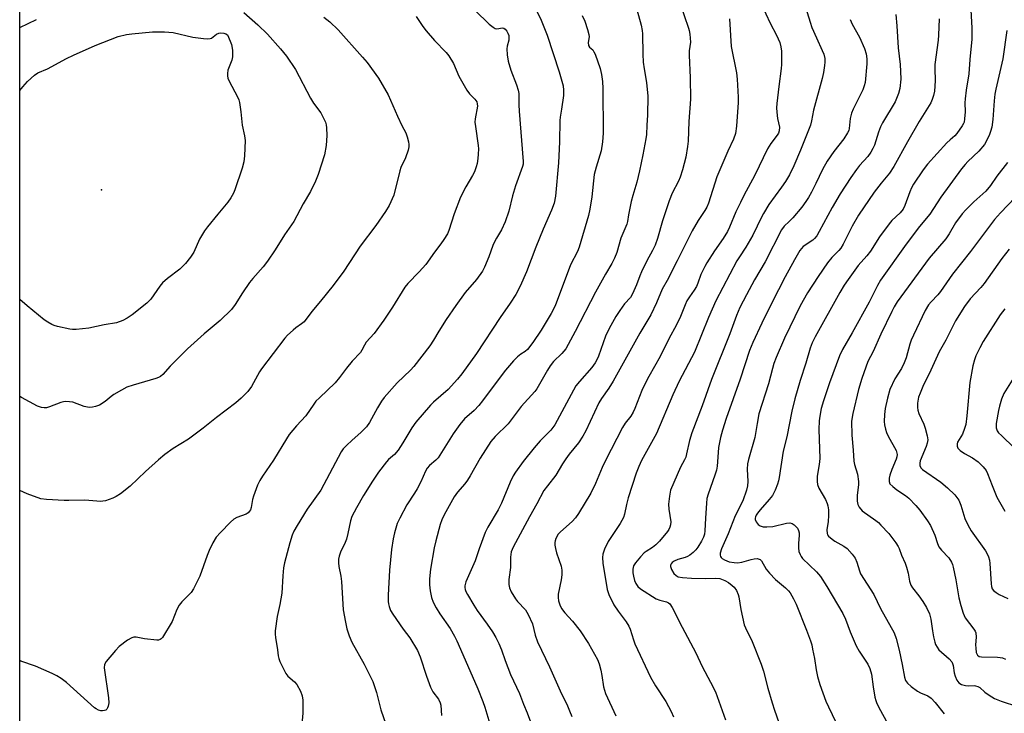
# Model space of a CAD drawing. Units: inches. Extents: x 1237766 to 1243766, y 529455 to 533455.
# Drawn here: x 1237766 to 1238093, y 533101 to 533331 of the extents above; entities that cross this region are included whole.
import ezdxf

# ---------------------------------------------------------------- set-up
doc = ezdxf.new("R2010")
doc.units = ezdxf.units.IN
doc.header["$MEASUREMENT"] = 0
for name, color, linetype in [('ELEV-Spot Elevation', 7, 'Continuous'), ('NTRL-Trees', 3, 'Continuous'), ('Undefined', 1, 'Continuous')]:
    doc.layers.add(name, color=color, linetype=linetype)

msp = doc.modelspace()

# ---------------------------------------------------------------- linework, layer by layer
at = {"layer": 'ELEV-Spot Elevation'}
msp.add_point((1237793.55, 533274.64, 377.76), dxfattribs=at)
at = {"layer": 'NTRL-Trees'}
msp.add_lwpolyline([(1239528.86, 533024.09), (1239382.46, 533018.59), (1238812.46, 532984.82), (1238735.66, 532977.43), (1238553.79, 532966.62), (1238502.79, 532964.97), (1238385.46, 532961.19), (1238336.96, 532959.62), (1238162.03, 532943.3), (1237975.51, 532932.53), (1237829.94, 532927.21), (1237788.36, 532928.55), (1237766.48, 532930.06), (1237766.51, 533455.29), (1239444.86, 533455.12)], dxfattribs=at)
at = {"layer": 'Undefined'}
for points, elevation in [([(1238094.57, 533254.95), (1238092.11, 533251.86), (1238086.22, 533243.56), (1238085.11, 533242.25), (1238081.61, 533238.45), (1238079.69, 533235.96), (1238076.79, 533231.13), (1238073.56, 533224.76), (1238071.38, 533220.95), (1238068.62, 533214.85), (1238065.92, 533209.44), (1238065, 533207.24), (1238064.52, 533205.85), (1238064.17, 533203.86), (1238064.15, 533202.43), (1238064.29, 533201.6), (1238064.61, 533200.52), (1238066.25, 533196.89), (1238066.74, 533195.56), (1238067.38, 533193.09), (1238067.52, 533191.72), (1238067.36, 533190.64), (1238067.06, 533189.58), (1238065.07, 533184.79), (1238064.89, 533183.97), (1238064.92, 533183.2), (1238065.25, 533182.5), (1238065.82, 533181.93), (1238071.89, 533177.68), (1238074.06, 533175.86), (1238076.49, 533173.57), (1238077.23, 533172.68), (1238077.89, 533171.7), (1238078.54, 533170.12), (1238079.83, 533165.66), (1238080.83, 533163.54), (1238081.97, 533161.56), (1238086.67, 533154.95), (1238087.22, 533153.96), (1238087.65, 533152.96), (1238087.97, 533151.91), (1238088.14, 533150.78), (1238088.57, 533144), (1238088.69, 533143.15), (1238088.93, 533142.39), (1238089.35, 533141.78), (1238090.18, 533141.11), (1238091.21, 533140.54), (1238094.09, 533139.17)], 338), ([(1238093.09, 533235.21), (1238091.56, 533233.17), (1238085.88, 533224.3), (1238084.78, 533222.25), (1238083.53, 533219.64), (1238083.06, 533218.27), (1238082.54, 533216.32), (1238081.47, 533210.74), (1238080.55, 533199.72), (1238080.14, 533196.88), (1238079.77, 533195.52), (1238079.04, 533193.67), (1238077.46, 533190.96), (1238077.32, 533190.44), (1238077.28, 533189.65), (1238077.54, 533188.94), (1238078.32, 533188.2), (1238079.77, 533187.24), (1238082.42, 533185.82), (1238084.24, 533184.47), (1238085.93, 533182.85), (1238086.89, 533181.56), (1238087.35, 533180.61), (1238088.86, 533176.56), (1238090.41, 533172.8), (1238093.11, 533168.15)], 336), ([(1238095.52, 533211.53), (1238092.82, 533207.09), (1238092.03, 533205.24), (1238091.33, 533202.96), (1238091, 533201.51), (1238090.27, 533197.15), (1238090.26, 533195.76), (1238090.54, 533194.78), (1238090.99, 533194.12), (1238091.96, 533193.13), (1238096.25, 533189.12)], 334)]:
    msp.add_lwpolyline(points, dxfattribs=dict(at, elevation=elevation))
for points in [[(1238025.86, 533338.79, 354), (1238028.55, 533330.13, 354), (1238029.15, 533328.4, 354), (1238030.61, 533324.97, 354), (1238032.56, 533320.77, 354), (1238033.06, 533319.52, 354), (1238033.37, 533318.13, 354), (1238033.46, 533316.95, 354), (1238033.36, 533315.79, 354), (1238032.97, 533313.48, 354), (1238032.52, 533311.47, 354), (1238029.66, 533301.04, 354), (1238029, 533297.47, 354), (1238028.66, 533296.08, 354), (1238025.4, 533287.72, 354), (1238023.18, 533282.52, 354), (1238021.67, 533279.6, 354), (1238020.35, 533277.4, 354), (1238019.07, 533275.5, 354), (1238014.91, 533269.7, 354), (1238013.09, 533266.77, 354), (1238012.41, 533265.49, 354), (1238009.58, 533259.55, 354), (1238007.28, 533255.57, 354), (1238005.09, 533252.43, 354), (1238004.26, 533251.08, 354), (1237997.25, 533237.77, 354), (1237994.83, 533232.3, 354), (1237990.16, 533220.78, 354), (1237985.15, 533211.14, 354), (1237983.03, 533206.7, 354), (1237977.61, 533193.89, 354), (1237972.69, 533184.87, 354), (1237971.77, 533182.96, 354), (1237970.92, 533180.65, 354), (1237968.23, 533172.57, 354), (1237967.65, 533170.36, 354), (1237967, 533167.13, 354), (1237966.65, 533166.01, 354), (1237965.54, 533164.05, 354), (1237961.58, 533158.05, 354), (1237960.36, 533155.47, 354), (1237959.78, 533153.88, 354), (1237959.68, 533152.8, 354), (1237959.84, 533150.86, 354), (1237961.22, 533142.17, 354), (1237961.77, 533140.51, 354), (1237963.44, 533137.08, 354), (1237964.9, 533134.92, 354), (1237967.6, 533131.42, 354), (1237968.47, 533129.99, 354), (1237968.89, 533128.98, 354), (1237969.97, 533125.46, 354), (1237970.47, 533124.13, 354), (1237975.61, 533113.1, 354), (1237977.32, 533110.18, 354), (1237980.69, 533105.08, 354), (1237982.53, 533101.7, 354), (1237983.22, 533099.91, 354)], [(1237917.45, 533334.06, 368), (1237922.11, 533329.54, 368), (1237923.45, 533328.47, 368), (1237924.15, 533328.1, 368), (1237924.64, 533327.98, 368), (1237926.58, 533328.25, 368), (1237926.95, 533328.18, 368), (1237927.48, 533327.86, 368), (1237927.95, 533327.23, 368), (1237928.32, 533326.5, 368), (1237928.6, 533325.71, 368), (1237928.68, 533325.19, 368), (1237928.64, 533324.2, 368), (1237928.11, 533322.22, 368), (1237928.01, 533321.36, 368), (1237928.12, 533319.31, 368), (1237928.39, 533317.27, 368), (1237929.27, 533314.3, 368), (1237931.25, 533309.34, 368), (1237931.71, 533307.68, 368), (1237931.92, 533306.55, 368), (1237931.96, 533302.73, 368), (1237932.07, 533300.65, 368), (1237933.43, 533284.02, 368), (1237933.37, 533283.14, 368), (1237933.17, 533282.29, 368), (1237930.81, 533275.87, 368), (1237929.87, 533272.58, 368), (1237928.66, 533267.49, 368), (1237927.49, 533263.96, 368), (1237926.19, 533261.32, 368), (1237924.54, 533258.58, 368), (1237923.91, 533257.37, 368), (1237923.38, 533256.12, 368), (1237922.05, 533252.36, 368), (1237920.56, 533248.94, 368), (1237919.9, 533247.67, 368), (1237917.92, 533244.84, 368), (1237914.19, 533240.52, 368), (1237911.05, 533236.31, 368), (1237907.85, 533231.59, 368), (1237905.47, 533227.81, 368), (1237903.7, 533224.8, 368), (1237902.44, 533222.95, 368), (1237897.17, 533216.09, 368), (1237896.01, 533214.88, 368), (1237891.59, 533210.66, 368), (1237887.3, 533205.79, 368), (1237886.48, 533204.59, 368), (1237885.12, 533202.34, 368), (1237882.41, 533197.44, 368), (1237881.44, 533196.06, 368), (1237879.73, 533194.3, 368), (1237876.57, 533191.52, 368), (1237874.91, 533189.96, 368), (1237873.73, 533188.74, 368), (1237873.05, 533187.82, 368), (1237866.27, 533175.1, 368), (1237861.78, 533168.75, 368), (1237858.43, 533163.31, 368), (1237857.42, 533161.51, 368), (1237856.85, 533160.15, 368), (1237856.06, 533157.66, 368), (1237854.32, 533151.02, 368), (1237853.93, 533149.28, 368), (1237853.69, 533146.69, 368), (1237853.44, 533140.97, 368), (1237852.73, 533137.23, 368), (1237851.81, 533133.22, 368), (1237851.21, 533128.41, 368), (1237851.2, 533127.31, 368), (1237851.3, 533126.24, 368), (1237851.95, 533122.12, 368), (1237852.19, 533120.13, 368), (1237852.37, 533119.32, 368), (1237852.78, 533118.24, 368), (1237854.68, 533114.32, 368), (1237855.38, 533113.43, 368), (1237857.55, 533111.54, 368), (1237858.31, 533110.71, 368), (1237859.54, 533108.5, 368), (1237860.13, 533106.93, 368), (1237860.33, 533105.49, 368), (1237860.4, 533103.75, 368), (1237860.33, 533101.16, 368), (1237859.94, 533096.38, 368)], [(1237937.61, 533334.43, 366), (1237939.36, 533330.84, 366), (1237941.35, 533325.9, 366), (1237945.33, 533313.65, 366), (1237946.62, 533309.11, 366), (1237946.82, 533307.67, 366), (1237946.76, 533305.9, 366), (1237946.13, 533301.35, 366), (1237945.67, 533298.7, 366), (1237945.56, 533297.59, 366), (1237945.41, 533290.55, 366), (1237945.08, 533283.55, 366), (1237944.09, 533272.5, 366), (1237943.67, 533270.19, 366), (1237942.83, 533267.83, 366), (1237940.08, 533261.59, 366), (1237937.63, 533255.58, 366), (1237934.56, 533247.43, 366), (1237932.46, 533242.62, 366), (1237931.01, 533239.95, 366), (1237929.13, 533237.07, 366), (1237925.81, 533232.31, 366), (1237917.98, 533220.37, 366), (1237913.12, 533213.67, 366), (1237911.66, 533211.9, 366), (1237908.59, 533208.48, 366), (1237903.71, 533204.26, 366), (1237902.63, 533203.24, 366), (1237897.86, 533197.62, 366), (1237896.47, 533195.76, 366), (1237893.55, 533190.74, 366), (1237891.92, 533188.32, 366), (1237890.75, 533186.94, 366), (1237888.81, 533185.26, 366), (1237888.05, 533184.46, 366), (1237885.45, 533181, 366), (1237883.47, 533178.06, 366), (1237880.45, 533173.33, 366), (1237878.1, 533169.21, 366), (1237876.62, 533166.34, 366), (1237876.16, 533164.95, 366), (1237875.32, 533160.69, 366), (1237874.86, 533158.78, 366), (1237874.44, 533157.69, 366), (1237872.87, 533154.47, 366), (1237872.42, 533153.23, 366), (1237872.23, 533152.15, 366), (1237872.19, 533150.98, 366), (1237872.32, 533149.8, 366), (1237872.92, 533146.58, 366), (1237873.15, 533144.83, 366), (1237873.75, 533135.37, 366), (1237874.45, 533131.36, 366), (1237874.93, 533129.09, 366), (1237875.71, 533126.85, 366), (1237876.61, 533124.67, 366), (1237880.7, 533117.4, 366), (1237883.52, 533111.61, 366), (1237884.81, 533108.02, 366), (1237886.16, 533102.26, 366), (1237887.83, 533097.55, 366)], [(1237971.1, 533334.34, 362), (1237972.54, 533329.13, 362), (1237972.85, 533327.44, 362), (1237972.96, 533326.3, 362), (1237973.06, 533319.53, 362), (1237973.23, 533316.94, 362), (1237973.51, 533314.72, 362), (1237974.35, 533310.21, 362), (1237974.78, 533305.66, 362), (1237974.65, 533299.32, 362), (1237974.36, 533296, 362), (1237974.27, 533292.98, 362), (1237974.09, 533291.51, 362), (1237973.12, 533286.2, 362), (1237972.02, 533280.94, 362), (1237971.13, 533277.19, 362), (1237969.76, 533272.67, 362), (1237969.25, 533270.69, 362), (1237968.28, 533266.36, 362), (1237967.98, 533264.07, 362), (1237967.78, 533263.2, 362), (1237965.75, 533258.57, 362), (1237964.47, 533253.86, 362), (1237963.7, 533251.98, 362), (1237962.75, 533250.15, 362), (1237960.66, 533246.62, 362), (1237957.41, 533240.68, 362), (1237950.65, 533227.69, 362), (1237947.54, 533221.94, 362), (1237946.28, 533220.31, 362), (1237943.51, 533217.66, 362), (1237942.37, 533216.29, 362), (1237941.46, 533214.85, 362), (1237938.82, 533210.16, 362), (1237937.9, 533208.7, 362), (1237937.23, 533207.8, 362), (1237932.76, 533202.84, 362), (1237928.4, 533197.09, 362), (1237924.12, 533192.88, 362), (1237922.7, 533191.17, 362), (1237919.12, 533185.66, 362), (1237915.82, 533179.81, 362), (1237914.9, 533178.33, 362), (1237914.05, 533177.18, 362), (1237911.65, 533174.41, 362), (1237910.56, 533172.89, 362), (1237907.18, 533166.89, 362), (1237906.42, 533165.26, 362), (1237905.86, 533163.7, 362), (1237904.43, 533158.25, 362), (1237903.91, 533155.93, 362), (1237902.66, 533148.9, 362), (1237902.37, 533145.63, 362), (1237902.35, 533143.65, 362), (1237902.58, 533141.76, 362), (1237903.06, 533139.51, 362), (1237903.61, 533137.95, 362), (1237904.58, 533136.12, 362), (1237905.81, 533134.1, 362), (1237909.15, 533129.23, 362), (1237910.66, 533126.67, 362), (1237911.44, 533125.1, 362), (1237913.44, 533120.62, 362), (1237918.34, 533109.19, 362), (1237920, 533105.07, 362), (1237920.69, 533103.13, 362), (1237923.01, 533095.41, 362)], [(1237985.34, 533336.54, 360), (1237988.2, 533328.18, 360), (1237988.44, 533327.35, 360), (1237988.65, 533326.19, 360), (1237988.84, 533323.55, 360), (1237988.47, 533320.67, 360), (1237988.39, 533319.2, 360), (1237988.81, 533311.68, 360), (1237988.83, 533304.59, 360), (1237988.33, 533297.26, 360), (1237988.09, 533290.7, 360), (1237987.93, 533288.94, 360), (1237987.33, 533285.47, 360), (1237986.18, 533281.25, 360), (1237985.42, 533278.84, 360), (1237984.92, 533277.52, 360), (1237982.85, 533273.5, 360), (1237981.81, 533270.97, 360), (1237979.56, 533264.27, 360), (1237977.9, 533258.51, 360), (1237977.14, 533256.29, 360), (1237976.3, 533254.5, 360), (1237974.38, 533251.11, 360), (1237972.61, 533247.47, 360), (1237972.05, 533246.13, 360), (1237970.97, 533243.07, 360), (1237969.65, 533240.09, 360), (1237968.95, 533238.93, 360), (1237967.03, 533236.79, 360), (1237965.47, 533234.61, 360), (1237964.18, 533232.62, 360), (1237961.9, 533228.62, 360), (1237960.71, 533226.13, 360), (1237958.33, 533219.5, 360), (1237957.8, 533218.22, 360), (1237957.3, 533217.29, 360), (1237956.17, 533215.72, 360), (1237952.1, 533211.11, 360), (1237950.91, 533209.59, 360), (1237943.89, 533196.69, 360), (1237942.57, 533194.99, 360), (1237939.06, 533191.42, 360), (1237937.05, 533189.14, 360), (1237933.46, 533184.6, 360), (1237930.88, 533181.01, 360), (1237930.09, 533179.78, 360), (1237929.12, 533177.68, 360), (1237926.27, 533170.73, 360), (1237925.08, 533168.5, 360), (1237921.73, 533162.83, 360), (1237920.82, 533161.02, 360), (1237918.78, 533155.62, 360), (1237917.44, 533151.61, 360), (1237914.36, 533144.74, 360), (1237914.03, 533143.33, 360), (1237914.02, 533142.83, 360), (1237914.14, 533142.19, 360), (1237914.43, 533141.44, 360), (1237914.94, 533140.45, 360), (1237917.06, 533136.94, 360), (1237918.18, 533135.2, 360), (1237921.45, 533130.7, 360), (1237923.22, 533128.07, 360), (1237924.33, 533126.19, 360), (1237925.3, 533124.22, 360), (1237926.19, 533122.17, 360), (1237927.46, 533118.59, 360), (1237929.25, 533113.97, 360), (1237932.18, 533107.63, 360), (1237933.47, 533104.2, 360), (1237934.73, 533101.25, 360), (1237936.85, 533095.64, 360)], [(1238012.39, 533335.98, 356), (1238015.35, 533329.84, 356), (1238017.4, 533325.84, 356), (1238018.45, 533323.37, 356), (1238018.81, 533322.04, 356), (1238019.02, 533320.6, 356), (1238019.05, 533316.16, 356), (1238018.93, 533314.76, 356), (1238018.12, 533308.87, 356), (1238017.48, 533303.25, 356), (1238017.39, 533301.77, 356), (1238017.47, 533300.32, 356), (1238017.71, 533298.29, 356), (1238018.35, 533295.38, 356), (1238018.31, 533294.17, 356), (1238018.04, 533293.42, 356), (1238017.61, 533292.68, 356), (1238015.48, 533289.97, 356), (1238014.43, 533288.19, 356), (1238010.21, 533279.41, 356), (1238006.61, 533272.73, 356), (1238005.45, 533270.41, 356), (1238003.97, 533267.31, 356), (1238001.78, 533262.17, 356), (1238001.14, 533260.84, 356), (1237999.7, 533258.45, 356), (1237996.89, 533254.33, 356), (1237994.35, 533250.46, 356), (1237993.61, 533249.21, 356), (1237992.36, 533246.5, 356), (1237991.34, 533243.69, 356), (1237990.85, 533242.61, 356), (1237990.09, 533241.34, 356), (1237988.53, 533239.19, 356), (1237987.7, 533237.78, 356), (1237987.1, 533236.48, 356), (1237985.57, 533232.67, 356), (1237984.28, 533229.86, 356), (1237981.74, 533225.17, 356), (1237978.81, 533219.31, 356), (1237975.06, 533212.78, 356), (1237973.73, 533210.18, 356), (1237972.75, 533208.06, 356), (1237970.44, 533202.16, 356), (1237969.84, 533200.87, 356), (1237969.12, 533199.64, 356), (1237967.25, 533197.23, 356), (1237966.32, 533195.85, 356), (1237960.75, 533184.94, 356), (1237959.62, 533182.6, 356), (1237957.42, 533177.31, 356), (1237955.89, 533174.09, 356), (1237951.75, 533167.32, 356), (1237950.77, 533165.87, 356), (1237949.66, 533164.7, 356), (1237945.75, 533161.31, 356), (1237945.06, 533160.45, 356), (1237944.24, 533159.03, 356), (1237943.98, 533158.28, 356), (1237943.91, 533157.73, 356), (1237943.93, 533156.88, 356), (1237944.08, 533155.74, 356), (1237944.46, 533154.34, 356), (1237945.96, 533149.92, 356), (1237946.24, 533148.52, 356), (1237946.2, 533147.06, 356), (1237946.02, 533145.3, 356), (1237945.02, 533140.61, 356), (1237945, 533139.51, 356), (1237945.13, 533138.42, 356), (1237945.52, 533137.1, 356), (1237946.17, 533135.86, 356), (1237947.19, 533134.47, 356), (1237949.81, 533131.63, 356), (1237952.26, 533128.41, 356), (1237955.02, 533124.3, 356), (1237958.1, 533118.91, 356), (1237958.61, 533117.57, 356), (1237959.15, 533115.37, 356), (1237959.49, 533113.69, 356), (1237960.02, 533109.9, 356), (1237960.66, 533107.66, 356), (1237964.14, 533100.27, 356)], [(1238081.69, 533336.16, 346), (1238082.11, 533328.3, 346), (1238082.14, 533324.49, 346), (1238081.51, 533317.81, 346), (1238081.2, 533313.04, 346), (1238080.31, 533307.63, 346), (1238079.96, 533304.8, 346), (1238079.88, 533303.39, 346), (1238079.94, 533300.41, 346), (1238079.78, 533298.15, 346), (1238079.59, 533297.05, 346), (1238079.41, 533296.53, 346), (1238079.01, 533295.8, 346), (1238077.19, 533293.24, 346), (1238076.48, 533292.51, 346), (1238074.93, 533291.21, 346), (1238073.89, 533290.15, 346), (1238067.44, 533283.11, 346), (1238065.98, 533281.25, 346), (1238062.82, 533276.49, 346), (1238062.12, 533275.3, 346), (1238061.55, 533273.96, 346), (1238059.97, 533269.44, 346), (1238059.35, 533268.19, 346), (1238058.36, 533266.95, 346), (1238055.69, 533264.39, 346), (1238054.73, 533263.32, 346), (1238051.58, 533258.97, 346), (1238048.57, 533254.22, 346), (1238047.3, 533252.68, 346), (1238044.42, 533249.52, 346), (1238041.11, 533244.85, 346), (1238039.87, 533243, 346), (1238038.41, 533240.6, 346), (1238030.19, 533225.93, 346), (1238029.23, 533223.9, 346), (1238028.53, 533222.09, 346), (1238027.13, 533217.13, 346), (1238025.26, 533211.37, 346), (1238023.5, 533205.37, 346), (1238022.5, 533201.3, 346), (1238020.79, 533192.73, 346), (1238019.66, 533187.98, 346), (1238018.3, 533179.3, 346), (1238018.05, 533178.14, 346), (1238017.72, 533177.05, 346), (1238016.94, 533175.02, 346), (1238016.03, 533173.33, 346), (1238015, 533171.92, 346), (1238012.03, 533168.58, 346), (1238011.11, 533167.44, 346), (1238010.67, 533166.74, 346), (1238010.48, 533166.26, 346), (1238010.38, 533165.8, 346), (1238010.38, 533165.33, 346), (1238010.66, 533164.58, 346), (1238011.33, 533163.7, 346), (1238012, 533163.26, 346), (1238013, 533162.93, 346), (1238014.14, 533162.87, 346), (1238016.18, 533163.08, 346), (1238020.72, 533164.1, 346), (1238021.82, 533164.2, 346), (1238022.63, 533163.97, 346), (1238023.27, 533163.58, 346), (1238023.85, 533163.07, 346), (1238024.33, 533162.43, 346), (1238024.7, 533161.72, 346), (1238024.9, 533160.95, 346), (1238024.92, 533160.13, 346), (1238024.7, 533157.35, 346), (1238024.67, 533156.01, 346), (1238024.84, 533154.76, 346), (1238025.2, 533153.76, 346), (1238025.58, 533153.06, 346), (1238026.07, 533152.43, 346), (1238030.61, 533147.97, 346), (1238031.95, 533146.44, 346), (1238034.11, 533143.14, 346), (1238039.43, 533134.17, 346), (1238040.3, 533132.28, 346), (1238041.8, 533128.09, 346), (1238043.76, 533123.49, 346), (1238044.81, 533121.71, 346), (1238047.66, 533117.44, 346), (1238048.39, 533115.97, 346), (1238048.92, 533114.12, 346), (1238049.46, 533109.86, 346), (1238050, 533106.49, 346), (1238050.29, 533105.33, 346), (1238050.63, 533104.4, 346), (1238051.83, 533102.04, 346), (1238054.92, 533096.43, 346)], [(1237766.5, 533328.42, 374), (1237772.04, 533331, 374)], [(1237840.78, 533333.34, 374), (1237845.38, 533329.33, 374), (1237848.65, 533326.13, 374), (1237852.9, 533321.37, 374), (1237854.94, 533318.89, 374), (1237857.95, 533314.49, 374), (1237862.87, 533304.95, 374), (1237863.89, 533303.33, 374), (1237866.27, 533300.1, 374), (1237867.23, 533298.31, 374), (1237867.82, 533296.99, 374), (1237868.08, 533296.18, 374), (1237868.25, 533295.09, 374), (1237868.28, 533292.55, 374), (1237868.1, 533289.33, 374), (1237867.49, 533286.25, 374), (1237865.46, 533279.68, 374), (1237864.57, 533277.5, 374), (1237862.9, 533274.05, 374), (1237860.46, 533270, 374), (1237857.42, 533264.05, 374), (1237854.32, 533259.66, 374), (1237851.22, 533254.72, 374), (1237848.61, 533250.93, 374), (1237847.2, 533249.08, 374), (1237843.8, 533245.2, 374), (1237842.72, 533243.85, 374), (1237840.35, 533240.49, 374), (1237837.96, 533236.55, 374), (1237836.73, 533234.95, 374), (1237832.92, 533231.28, 374), (1237827.59, 533226.88, 374), (1237822.06, 533221.91, 374), (1237816.38, 533216.18, 374), (1237813.93, 533213.4, 374), (1237813.14, 533212.74, 374), (1237812.45, 533212.35, 374), (1237811.62, 533212.04, 374), (1237804.14, 533209.91, 374), (1237802.03, 533209.18, 374), (1237800.24, 533208.24, 374), (1237797.74, 533206.78, 374), (1237796.81, 533206.1, 374), (1237794.81, 533204.44, 374), (1237792.93, 533203.22, 374), (1237791.65, 533202.74, 374), (1237790.58, 533202.54, 374), (1237789.77, 533202.47, 374)], [(1237867.27, 533331.87, 372), (1237869.32, 533330.27, 372), (1237872.1, 533327.6, 372), (1237880.16, 533318.58, 372), (1237881.63, 533316.78, 372), (1237885.39, 533311.65, 372), (1237888.69, 533306.08, 372), (1237891.72, 533299.01, 372), (1237893.17, 533295.93, 372), (1237894.45, 533293.44, 372), (1237894.95, 533292.11, 372), (1237895.42, 533290.48, 372), (1237895.54, 533289.66, 372), (1237895.5, 533288.82, 372), (1237895.23, 533287.69, 372), (1237894.36, 533285.17, 372), (1237892.88, 533281.98, 372), (1237892.48, 533280.9, 372), (1237890.5, 533272.82, 372), (1237888.96, 533269.43, 372), (1237887.76, 533267.43, 372), (1237884.58, 533262.81, 372), (1237879.32, 533255.91, 372), (1237873.93, 533247.66, 372), (1237870.43, 533242.87, 372), (1237866.26, 533237.7, 372), (1237863.37, 533234.32, 372), (1237860.75, 533230.9, 372), (1237859.93, 533230.14, 372), (1237858.08, 533228.84, 372), (1237857.2, 533228.13, 372), (1237855.31, 533226.41, 372), (1237854.37, 533225.4, 372), (1237846.68, 533215.31, 372), (1237846.04, 533214.31, 372), (1237843.31, 533209.44, 372), (1237842.17, 533207.78, 372), (1237839.88, 533205.54, 372), (1237838.13, 533203.98, 372), (1237831.74, 533199.17, 372), (1237827.36, 533195.63, 372), (1237822.49, 533192.02, 372), (1237817.31, 533188.83, 372), (1237814.61, 533186.91, 372), (1237812.48, 533185.1, 372), (1237808.2, 533181.22, 372), (1237803.11, 533176.37, 372), (1237799.92, 533173.9, 372), (1237798.49, 533172.94, 372), (1237797.41, 533172.46, 372), (1237794.88, 533171.58, 372), (1237794.02, 533171.39, 372), (1237793.37, 533171.35, 372)], [(1237897.98, 533332.09, 370), (1237900.17, 533328.68, 370), (1237901.22, 533327.31, 370), (1237904.05, 533324.04, 370), (1237907.85, 533320.07, 370), (1237908.77, 533318.95, 370), (1237910.27, 533316.41, 370), (1237912.08, 533312.32, 370), (1237914.71, 533307.61, 370), (1237915.56, 533306.41, 370), (1237917.35, 533304.61, 370), (1237917.99, 533303.76, 370), (1237918.2, 533303.11, 370), (1237918.22, 533302.31, 370), (1237917.5, 533298.17, 370), (1237917.42, 533297.04, 370), (1237917.55, 533295.57, 370), (1237918.49, 533289.29, 370), (1237918.56, 533288.17, 370), (1237918.52, 533286.43, 370), (1237918.41, 533284.98, 370), (1237918.14, 533283.27, 370), (1237917.85, 533282.18, 370), (1237917.27, 533280.59, 370), (1237916.66, 533279.31, 370), (1237914.43, 533275.58, 370), (1237912.65, 533272.15, 370), (1237910.58, 533266.62, 370), (1237908.76, 533261.07, 370), (1237908.28, 533260.05, 370), (1237907.06, 533258.09, 370), (1237906.09, 533256.65, 370), (1237904, 533253.89, 370), (1237901.11, 533249.85, 370), (1237898.93, 533247.41, 370), (1237895.16, 533243.55, 370), (1237894.12, 533242.3, 370), (1237890.06, 533235.66, 370), (1237887.23, 533231.35, 370), (1237883.98, 533227, 370), (1237881.39, 533224.15, 370), (1237880.77, 533223.16, 370), (1237879.95, 533221.42, 370), (1237879.46, 533220.7, 370), (1237876.66, 533217.83, 370), (1237874.82, 533215.51, 370), (1237872.52, 533212.44, 370), (1237871.02, 533210.64, 370), (1237865.83, 533205.71, 370), (1237864.69, 533204.54, 370), (1237863.99, 533203.62, 370), (1237861.38, 533199.73, 370), (1237858.28, 533196.35, 370), (1237855.85, 533193.51, 370), (1237854.9, 533192.05, 370), (1237850.63, 533185.01, 370), (1237847.01, 533179.73, 370), (1237846.11, 533178.28, 370), (1237845.37, 533176.67, 370), (1237843.95, 533173.09, 370), (1237843.65, 533172, 370), (1237843.21, 533169.32, 370), (1237842.95, 533168.55, 370), (1237842.7, 533168.1, 370), (1237842.19, 533167.53, 370), (1237841.58, 533167.12, 370), (1237838.48, 533166.02, 370), (1237837.5, 533165.45, 370), (1237836.4, 533164.45, 370), (1237833.01, 533161.07, 370), (1237831.65, 533159.5, 370), (1237830.47, 533157.59, 370), (1237829.27, 533155.06, 370), (1237828.63, 533153.45, 370), (1237826.17, 533146.57, 370), (1237824.15, 533142.37, 370), (1237823.31, 533141.2, 370), (1237820.29, 533138.07, 370), (1237819.38, 533136.97, 370), (1237818.6, 533135.47, 370), (1237817, 533131.57, 370), (1237813.78, 533126.25, 370), (1237813.43, 533125.84, 370), (1237813.02, 533125.53, 370), (1237812.53, 533125.39, 370), (1237811.98, 533125.36, 370)], [(1237952.94, 533332.4, 364), (1237953.88, 533330.54, 364), (1237954.78, 533327.77, 364), (1237955.2, 533326.09, 364), (1237955.24, 533325.26, 364), (1237954.98, 533323.4, 364), (1237955.08, 533322.41, 364), (1237955.45, 533321.86, 364), (1237956.48, 533321.02, 364), (1237956.89, 533320.32, 364), (1237957.23, 533319.53, 364), (1237958.89, 533314.83, 364), (1237959.33, 533312.81, 364), (1237959.73, 533310.5, 364), (1237959.86, 533308.14, 364), (1237959.9, 533293.34, 364), (1237959.69, 533290.45, 364), (1237959.27, 533287.57, 364), (1237957.61, 533282.13, 364), (1237956.98, 533279.63, 364), (1237956.22, 533272.28, 364), (1237955.47, 533268.15, 364), (1237955.03, 533266.11, 364), (1237952, 533255.62, 364), (1237951.38, 533254.2, 364), (1237949.12, 533249.69, 364), (1237944.01, 533236.15, 364), (1237942.7, 533233.6, 364), (1237939.41, 533228.13, 364), (1237936.58, 533224.02, 364), (1237934.83, 533221.7, 364), (1237934.04, 533220.98, 364), (1237932.64, 533220.1, 364), (1237931.55, 533219.3, 364), (1237930.16, 533217.91, 364), (1237927.58, 533214.8, 364), (1237923.09, 533209.01, 364), (1237919.94, 533204.7, 364), (1237918.67, 533203.13, 364), (1237917.13, 533201.45, 364), (1237913.94, 533198.68, 364), (1237912.45, 533196.88, 364), (1237910.25, 533193.7, 364), (1237905.21, 533185.83, 364), (1237904.48, 533185.03, 364), (1237902.3, 533183.25, 364), (1237901.58, 533182.35, 364), (1237901.04, 533181.33, 364), (1237899.49, 533177.85, 364), (1237898.29, 533175.5, 364), (1237897.43, 533174.07, 364), (1237894.86, 533170.26, 364), (1237892.46, 533165.84, 364), (1237891.66, 533163.98, 364), (1237890.7, 533160.97, 364), (1237890.31, 533158.93, 364), (1237889.79, 533155.4, 364), (1237889.11, 533148.57, 364), (1237888.69, 533140.22, 364), (1237888.69, 533138.2, 364), (1237888.78, 533137.37, 364), (1237888.97, 533136.55, 364), (1237889.47, 533135.22, 364), (1237890.17, 533133.96, 364), (1237893.67, 533128.97, 364), (1237895.78, 533126.12, 364), (1237898.37, 533121.88, 364), (1237899.23, 533119.86, 364), (1237901.31, 533113.42, 364), (1237902.69, 533109.8, 364), (1237903.49, 533108.27, 364), (1237905.33, 533105.77, 364), (1237905.89, 533104.58, 364), (1237906.06, 533103.79, 364), (1237906.32, 533100.42, 364)], [(1238001.82, 533331.31, 358), (1238002.33, 533322.14, 358), (1238004.1, 533313.37, 358), (1238004.35, 533311.3, 358), (1238004.66, 533305.34, 358), (1238004.67, 533303.56, 358), (1238004.12, 533295.68, 358), (1238003.81, 533293.26, 358), (1238003.15, 533291.37, 358), (1238001.22, 533287.43, 358), (1237997.66, 533278.86, 358), (1237994.82, 533270.16, 358), (1237994.31, 533268.86, 358), (1237993.66, 533267.74, 358), (1237991.41, 533264.47, 358), (1237989.42, 533261.03, 358), (1237984.51, 533251.03, 358), (1237981.1, 533244.52, 358), (1237979.52, 533241.68, 358), (1237977.56, 533237.12, 358), (1237975.68, 533233.14, 358), (1237972.09, 533227.09, 358), (1237963.2, 533211.18, 358), (1237961.8, 533208.91, 358), (1237959.34, 533205.46, 358), (1237958.45, 533204.03, 358), (1237954.14, 533194.72, 358), (1237953.23, 533192.96, 358), (1237951.78, 533190.8, 358), (1237948.67, 533186.97, 358), (1237947.52, 533185.43, 358), (1237946.46, 533183.84, 358), (1237944.19, 533180.04, 358), (1237941.42, 533176.53, 358), (1237940.3, 533174.96, 358), (1237937.99, 533170.57, 358), (1237935.47, 533166.22, 358), (1237930.05, 533156.22, 358), (1237929.42, 533154.61, 358), (1237929.16, 533152.89, 358), (1237929.17, 533149.48, 358), (1237928.63, 533145.45, 358), (1237928.67, 533143.78, 358), (1237928.85, 533142.7, 358), (1237929.44, 533141.36, 358), (1237930.81, 533139.06, 358), (1237931.54, 533138.16, 358), (1237934.16, 533135.41, 358), (1237935.05, 533133.92, 358), (1237936.45, 533130.72, 358), (1237937.4, 533127.02, 358), (1237938.16, 533124.81, 358), (1237942.19, 533116.5, 358), (1237945.63, 533108.55, 358), (1237948.12, 533103.56, 358), (1237948.82, 533101.98, 358), (1237949.53, 533100.1, 358)], [(1238041.82, 533331.06, 352), (1238042.48, 533329.46, 352), (1238044.91, 533325.21, 352), (1238046.54, 533321.38, 352), (1238047.11, 533319.71, 352), (1238047.33, 533318.04, 352), (1238047.37, 533316.33, 352), (1238046.77, 533310.22, 352), (1238046.51, 533309.08, 352), (1238046.01, 533307.74, 352), (1238042.82, 533301.28, 352), (1238042.27, 533299.99, 352), (1238041.82, 533298.22, 352), (1238041.54, 533294.95, 352), (1238041.34, 533294.27, 352), (1238040.97, 533293.49, 352), (1238039.7, 533291.51, 352), (1238036.4, 533287.26, 352), (1238034.22, 533284.12, 352), (1238032.69, 533281.34, 352), (1238030.43, 533276.66, 352), (1238028.97, 533273.84, 352), (1238028, 533272.11, 352), (1238027.11, 533270.69, 352), (1238025.77, 533268.88, 352), (1238022.81, 533265.32, 352), (1238021.64, 533264.05, 352), (1238019.95, 533262.53, 352), (1238019.04, 533261.3, 352), (1238013.65, 533250.72, 352), (1238010.05, 533244.72, 352), (1238007.41, 533239.8, 352), (1238005.28, 533235.57, 352), (1238004.14, 533232.9, 352), (1238001.96, 533226.84, 352), (1237995.82, 533211.77, 352), (1237992.73, 533203.06, 352), (1237989.37, 533194.06, 352), (1237988.54, 533191.56, 352), (1237987.61, 533187.13, 352), (1237987.32, 533186.05, 352), (1237986.92, 533185.15, 352), (1237985.57, 533182.68, 352), (1237982.3, 533175.07, 352), (1237981.88, 533173.09, 352), (1237981.61, 533170.47, 352), (1237981.74, 533168.77, 352), (1237982.33, 533164.58, 352), (1237982.27, 533163.53, 352), (1237982.08, 533162.77, 352), (1237981.73, 533162.05, 352), (1237981.25, 533161.34, 352), (1237978.58, 533158.16, 352), (1237977.36, 533157, 352), (1237976.28, 533156.1, 352), (1237974.15, 533154.76, 352), (1237973.49, 533154.26, 352), (1237972.29, 533153, 352), (1237970.6, 533150.99, 352), (1237970.04, 533150, 352), (1237969.77, 533148.87, 352), (1237969.73, 533147.71, 352), (1237969.95, 533146.57, 352), (1237970.35, 533145.16, 352), (1237970.78, 533144.09, 352), (1237971.41, 533143.19, 352), (1237972.28, 533142.37, 352), (1237977.5, 533139.08, 352), (1237978.73, 533138.59, 352), (1237980.95, 533138.06, 352), (1237981.62, 533137.73, 352), (1237982, 533137.38, 352), (1237982.78, 533136.16, 352), (1237986.13, 533129.63, 352), (1237990.64, 533121.17, 352), (1237992.79, 533116.6, 352), (1237995.56, 533111.39, 352), (1237997.16, 533108.21, 352), (1238000.47, 533098.96, 352)], [(1238056.97, 533332.68, 350), (1238057.31, 533328.97, 350), (1238057.73, 533321.64, 350), (1238058.37, 533316.13, 350), (1238058.53, 533313.86, 350), (1238058.6, 533311.26, 350), (1238058.27, 533308.19, 350), (1238057.88, 533306.53, 350), (1238056.74, 533303.78, 350), (1238052.55, 533296.75, 350), (1238051.88, 533295.47, 350), (1238051.17, 533293.66, 350), (1238049.84, 533289.37, 350), (1238049.36, 533288.31, 350), (1238048.67, 533287.03, 350), (1238047.68, 533285.6, 350), (1238044.93, 533282.62, 350), (1238043.87, 533281.32, 350), (1238042.06, 533278.7, 350), (1238038.5, 533273.25, 350), (1238035.83, 533268.78, 350), (1238031.59, 533260.78, 350), (1238030.74, 533259.37, 350), (1238030.03, 533258.52, 350), (1238029.41, 533257.96, 350), (1238026.26, 533255.82, 350), (1238025.66, 533255.2, 350), (1238025.16, 533254.49, 350), (1238023.36, 533251.43, 350), (1238020.32, 533245.8, 350), (1238015.81, 533237.13, 350), (1238012.56, 533230.4, 350), (1238009.56, 533224.03, 350), (1238008.44, 533221.3, 350), (1238005.4, 533211.82, 350), (1238000.72, 533198.86, 350), (1237999.5, 533194.98, 350), (1237998.87, 533192.48, 350), (1237998.22, 533189.22, 350), (1237998.02, 533187.51, 350), (1237997.7, 533183.07, 350), (1237997.49, 533181.72, 350), (1237996.97, 533180.06, 350), (1237994.75, 533173.79, 350), (1237994.34, 533172.26, 350), (1237994.17, 533170.79, 350), (1237993.83, 533165.74, 350), (1237993.66, 533161.56, 350), (1237993.49, 533160.49, 350), (1237993.2, 533159.48, 350), (1237992.57, 533158.19, 350), (1237991.32, 533156.19, 350), (1237990.6, 533155.27, 350), (1237989.75, 533154.44, 350), (1237988.61, 533153.5, 350), (1237987.87, 533153.04, 350), (1237987.14, 533152.78, 350), (1237984.65, 533152.13, 350), (1237983.42, 533151.55, 350), (1237982.79, 533151.07, 350), (1237982.46, 533150.67, 350), (1237982.28, 533150.24, 350), (1237982.28, 533149.76, 350), (1237982.63, 533148.73, 350), (1237983.33, 533147.5, 350), (1237984.09, 533146.77, 350), (1237984.84, 533146.4, 350), (1237986.27, 533146.08, 350), (1237989.19, 533145.88, 350), (1237993.7, 533145.74, 350), (1237997.32, 533145.91, 350), (1237998.58, 533145.74, 350), (1238000.24, 533145.16, 350), (1238001.52, 533144.42, 350), (1238002.7, 533143.51, 350), (1238003.34, 533142.91, 350), (1238004.11, 533141.78, 350), (1238004.67, 533140.54, 350), (1238004.92, 533139.75, 350), (1238005.53, 533135.48, 350), (1238006.73, 533130.45, 350), (1238007.15, 533129.4, 350), (1238009.34, 533124.88, 350), (1238012.35, 533117.44, 350), (1238013.14, 533115.04, 350), (1238014.57, 533109.46, 350), (1238015.95, 533104.63, 350), (1238016.75, 533102.16, 350), (1238018.16, 533098.06, 350)], [(1238071.3, 533331.3, 348), (1238071.12, 533325.89, 348), (1238070.95, 533324.17, 348), (1238069.9, 533316.11, 348), (1238069.86, 533314.76, 348), (1238070.02, 533310.69, 348), (1238069.74, 533307.27, 348), (1238069.48, 533305.86, 348), (1238069.04, 533304.5, 348), (1238068.53, 533303.47, 348), (1238064.73, 533297.23, 348), (1238060.83, 533290.48, 348), (1238056.34, 533282.28, 348), (1238054.81, 533280.12, 348), (1238052.07, 533276.78, 348), (1238049.82, 533273.85, 348), (1238044.55, 533266.22, 348), (1238042.44, 533262.59, 348), (1238039.5, 533256.56, 348), (1238038.77, 533255.31, 348), (1238038.08, 533254.45, 348), (1238035.78, 533252.18, 348), (1238034.32, 533250.43, 348), (1238031.17, 533245.85, 348), (1238027.71, 533240.51, 348), (1238025.25, 533236.1, 348), (1238020.1, 533225.41, 348), (1238017.3, 533219, 348), (1238016.54, 533217.07, 348), (1238016.02, 533215.39, 348), (1238014.71, 533210.3, 348), (1238011.58, 533200.35, 348), (1238010.94, 533197.2, 348), (1238010.18, 533192.52, 348), (1238008.07, 533185.25, 348), (1238007.74, 533183.84, 348), (1238007.62, 533182.05, 348), (1238007.91, 533177.91, 348), (1238007.79, 533176.51, 348), (1238007.47, 533175.12, 348), (1238006.25, 533171.57, 348), (1238003.74, 533166.57, 348), (1238001.42, 533160.63, 348), (1237999.17, 533155.64, 348), (1237998.72, 533154.24, 348), (1237998.68, 533153.49, 348), (1237998.8, 533153.1, 348), (1237999.04, 533152.73, 348), (1237999.42, 533152.38, 348), (1238000.11, 533151.95, 348), (1238000.89, 533151.6, 348), (1238001.75, 533151.33, 348), (1238003.38, 533151.05, 348), (1238004.47, 533151.04, 348), (1238005.89, 533151.22, 348), (1238009, 533152.12, 348), (1238009.99, 533152.34, 348), (1238011.04, 533152.41, 348), (1238011.7, 533152.25, 348), (1238012.02, 533152.04, 348), (1238012.38, 533151.65, 348), (1238013.97, 533148.9, 348), (1238015.06, 533147.54, 348), (1238017.1, 533145.45, 348), (1238020.38, 533142.75, 348), (1238021.39, 533141.74, 348), (1238021.92, 533141.07, 348), (1238023.07, 533139.1, 348), (1238023.93, 533137.3, 348), (1238027.4, 533128.69, 348), (1238028.66, 533125.19, 348), (1238029.06, 533123.82, 348), (1238029.37, 533122.4, 348), (1238029.96, 533119.25, 348), (1238030.52, 533115.49, 348), (1238031.02, 533113.3, 348), (1238031.77, 533110.72, 348), (1238033.79, 533105.17, 348), (1238034.59, 533103.25, 348), (1238037.04, 533098.15, 348)], [(1238093.77, 533327.44, 344), (1238092.4, 533318.03, 344), (1238090.1, 533307.97, 344), (1238089.78, 533306.3, 344), (1238089.53, 533304.11, 344), (1238089.16, 533297.85, 344), (1238088.76, 533295.35, 344), (1238088.4, 533293.97, 344), (1238087.99, 533292.93, 344), (1238087.05, 533290.89, 344), (1238086.32, 533289.67, 344), (1238084.48, 533287.41, 344), (1238080.85, 533284.01, 344), (1238079.9, 533282.97, 344), (1238078.79, 533281.56, 344), (1238071.87, 533272.21, 344), (1238068.29, 533266.58, 344), (1238064.83, 533262.48, 344), (1238060.38, 533256.61, 344), (1238051.89, 533244.62, 344), (1238050.86, 533242.91, 344), (1238048.09, 533237.38, 344), (1238042.54, 533227.17, 344), (1238039.32, 533221.69, 344), (1238038.34, 533219.57, 344), (1238034.99, 533210.67, 344), (1238032.93, 533204.69, 344), (1238032.23, 533202.12, 344), (1238031.73, 533199.54, 344), (1238031.53, 533198.1, 344), (1238031.46, 533195.17, 344), (1238031.73, 533185.6, 344), (1238031.53, 533183.52, 344), (1238030.9, 533179.68, 344), (1238030.83, 533177.98, 344), (1238031.02, 533176.94, 344), (1238031.46, 533175.68, 344), (1238033.6, 533172.01, 344), (1238034.21, 533170.69, 344), (1238034.44, 533169.88, 344), (1238034.62, 533168.52, 344), (1238034.62, 533166.68, 344), (1238034.48, 533164.64, 344), (1238034.1, 533161.87, 344), (1238034.15, 533160.75, 344), (1238034.34, 533160.28, 344), (1238034.63, 533159.87, 344), (1238035.81, 533158.79, 344), (1238036.73, 533158.19, 344), (1238039.7, 533156.53, 344), (1238040.85, 533155.72, 344), (1238042.52, 533153.86, 344), (1238043.46, 533152.48, 344), (1238044.01, 533151.17, 344), (1238044.87, 533148.36, 344), (1238045.28, 533147.38, 344), (1238049.69, 533140.54, 344), (1238051.91, 533135.84, 344), (1238056.41, 533127.8, 344), (1238057.04, 533125.91, 344), (1238058.1, 533122.04, 344), (1238059.11, 533117.3, 344), (1238059.83, 533113.08, 344), (1238060.21, 533112.03, 344), (1238060.82, 533111.1, 344), (1238062.09, 533109.98, 344), (1238064.14, 533108.46, 344), (1238065.16, 533107.91, 344), (1238067.57, 533106.89, 344), (1238068.73, 533106.14, 344), (1238070.02, 533104.72, 344), (1238072.97, 533100.9, 344)], [(1237766.5, 533307.54, 376), (1237767.5, 533308.76, 376), (1237769.11, 533310.45, 376), (1237771.36, 533312.55, 376), (1237772.49, 533313.37, 376), (1237775.71, 533314.71, 376), (1237781.96, 533318.14, 376), (1237784.33, 533319.27, 376), (1237791.51, 533322.45, 376), (1237799.1, 533325.36, 376), (1237801.94, 533326.09, 376), (1237803.7, 533326.34, 376), (1237810.51, 533326.93, 376), (1237814.51, 533326.98, 376), (1237815.94, 533326.9, 376), (1237817.39, 533326.69, 376), (1237823.93, 533325.17, 376), (1237827.41, 533324.7, 376), (1237828.84, 533324.59, 376)], [(1237828.84, 533324.59, 376), (1237829.64, 533324.7, 376), (1237830.1, 533324.91, 376), (1237831.77, 533326.2, 376), (1237832.47, 533326.55, 376), (1237833.05, 533326.66, 376), (1237834.13, 533326.55, 376), (1237834.77, 533326.32, 376), (1237835.37, 533325.94, 376), (1237836.29, 533323.87, 376), (1237836.69, 533322.73, 376), (1237837.04, 533320.92, 376), (1237837.04, 533318.69, 376), (1237836.76, 533317.57, 376), (1237835.53, 533314.21, 376), (1237835.35, 533313.14, 376), (1237835.35, 533312.35, 376), (1237835.53, 533311.58, 376), (1237835.85, 533310.83, 376), (1237838.79, 533305.23, 376), (1237839.11, 533304.42, 376), (1237839.32, 533303.58, 376), (1237839.77, 533300.42, 376), (1237840.26, 533295.98, 376), (1237841, 533292.5, 376), (1237841.21, 533290.95, 376), (1237841.06, 533285.9, 376), (1237840.82, 533283.9, 376), (1237840.22, 533281.77, 376), (1237837.8, 533274.59, 376), (1237837.33, 533273.5, 376), (1237836.51, 533271.91, 376), (1237835.52, 533270.46, 376), (1237832.12, 533266.5, 376), (1237828.8, 533262.37, 376), (1237827.75, 533260.96, 376), (1237826.12, 533258.23, 376), (1237824.17, 533253.98, 376), (1237823.16, 533252.23, 376), (1237821.44, 533250.19, 376), (1237819.59, 533248.26, 376), (1237815.51, 533245.21, 376), (1237813.82, 533243.73, 376), (1237812.91, 533242.63, 376), (1237809.91, 533238.4, 376), (1237808.58, 533237.03, 376), (1237803.77, 533233.18, 376), (1237802.16, 533232.04, 376), (1237800.72, 533231.24, 376), (1237798.58, 533230.53, 376), (1237794.51, 533229.85, 376), (1237789.38, 533228.75, 376), (1237785.22, 533228.3, 376), (1237784.03, 533228.28, 376), (1237783.15, 533228.38, 376), (1237779.06, 533229.26, 376), (1237777.93, 533229.6, 376), (1237777.12, 533229.98, 376), (1237775.82, 533230.72, 376), (1237774.64, 533231.55, 376), (1237768.96, 533236.13, 376), (1237766.5, 533238.28, 376)], [(1238094.01, 533283.69, 342), (1238090.5, 533279.14, 342), (1238088.4, 533276.08, 342), (1238086.78, 533274.21, 342), (1238082.8, 533270.65, 342), (1238080.13, 533267.98, 342), (1238078.96, 533266.69, 342), (1238076.74, 533263.62, 342), (1238074.64, 533260.02, 342), (1238073.54, 533258.38, 342), (1238068.06, 533251.95, 342), (1238057.42, 533237.46, 342), (1238056.41, 533235.83, 342), (1238055.61, 533234.32, 342), (1238052.03, 533226.79, 342), (1238049.49, 533221.06, 342), (1238047.72, 533217.71, 342), (1238045.66, 533212.04, 342), (1238044.6, 533208.41, 342), (1238042.68, 533200.49, 342), (1238042.31, 533197.93, 342), (1238042.38, 533193.3, 342), (1238042.86, 533188.28, 342), (1238043.08, 533184.67, 342), (1238043.3, 533183.58, 342), (1238044.25, 533180.32, 342), (1238044.64, 533177.98, 342), (1238044.62, 533176.83, 342), (1238044.14, 533173.46, 342), (1238044.15, 533171.44, 342), (1238044.31, 533170.33, 342), (1238044.77, 533169.39, 342), (1238045.83, 533168.23, 342), (1238050.35, 533165.02, 342), (1238051.18, 533164.34, 342), (1238052.03, 533163.52, 342), (1238054.63, 533160.66, 342), (1238056.92, 533157.64, 342), (1238057.72, 533156.44, 342), (1238058.06, 533155.72, 342), (1238058.85, 533153.54, 342), (1238060.02, 533150.91, 342), (1238060.52, 533149.54, 342), (1238061.06, 533147.57, 342), (1238061.48, 533144.9, 342), (1238061.89, 533143.63, 342), (1238062.45, 533142.7, 342), (1238064.6, 533140.09, 342), (1238065.96, 533138.16, 342), (1238067.12, 533136.16, 342), (1238068.12, 533134.1, 342), (1238068.62, 533132.32, 342), (1238069.11, 533128.44, 342), (1238069.47, 533126.44, 342), (1238069.84, 533124.74, 342), (1238070.11, 533123.93, 342), (1238070.62, 533123, 342), (1238071.27, 533122.16, 342), (1238074.64, 533119.16, 342), (1238075.53, 533118.14, 342), (1238075.78, 533117.68, 342), (1238076, 533116.96, 342), (1238076.35, 533114.58, 342), (1238076.64, 533113.47, 342), (1238077.22, 533112.1, 342), (1238077.87, 533111.19, 342), (1238078.77, 533110.67, 342), (1238080.06, 533110.3, 342), (1238080.91, 533110.25, 342), (1238082.91, 533110.33, 342), (1238083.43, 533110.27, 342), (1238084.11, 533110.05, 342), (1238084.78, 533109.65, 342), (1238086.5, 533108.17, 342), (1238087.9, 533107.1, 342), (1238089.64, 533106.01, 342), (1238091.84, 533105.17, 342), (1238097.3, 533103.38, 342)], [(1238096.53, 533272.1, 340), (1238091.64, 533266.97, 340), (1238089.7, 533264.77, 340), (1238081.67, 533254.16, 340), (1238075.77, 533246.68, 340), (1238071.82, 533240.91, 340), (1238070.88, 533239.79, 340), (1238068.65, 533237.52, 340), (1238067.83, 533236.49, 340), (1238066.67, 533234.58, 340), (1238062.83, 533226.45, 340), (1238062.09, 533224.81, 340), (1238061.6, 533223.49, 340), (1238060.35, 533218.97, 340), (1238059.7, 533217.3, 340), (1238058.8, 533215.42, 340), (1238056.68, 533211.99, 340), (1238054.99, 533208.41, 340), (1238054.18, 533205.55, 340), (1238053.48, 533202.13, 340), (1238053.22, 533200.15, 340), (1238053.12, 533197.85, 340), (1238053.21, 533196.69, 340), (1238053.51, 533195.24, 340), (1238053.85, 533194.2, 340), (1238054.37, 533192.97, 340), (1238057.06, 533188.18, 340), (1238057.34, 533187.37, 340), (1238057.4, 533186.87, 340), (1238057.33, 533186.11, 340), (1238057.09, 533185.32, 340), (1238055.67, 533181.87, 340), (1238055.02, 533180.05, 340), (1238054.8, 533179.04, 340), (1238054.77, 533177.92, 340), (1238055.02, 533177.19, 340), (1238055.96, 533176.23, 340), (1238057.33, 533175.21, 340), (1238060.19, 533173.34, 340), (1238061.28, 533172.45, 340), (1238063.61, 533169.94, 340), (1238064.89, 533168.39, 340), (1238067.51, 533164.89, 340), (1238068.46, 533163.38, 340), (1238069.89, 533160.17, 340), (1238070.79, 533157.42, 340), (1238071.24, 533156.34, 340), (1238072.12, 533155.19, 340), (1238074.51, 533152.65, 340), (1238075.41, 533151.19, 340), (1238075.74, 533150.4, 340), (1238075.97, 533149.58, 340), (1238076.87, 533145.35, 340), (1238077.82, 533139.38, 340), (1238078.47, 533136.88, 340), (1238079.27, 533134.28, 340), (1238079.94, 533132.74, 340), (1238082.86, 533128.98, 340), (1238083.28, 533128.29, 340), (1238083.46, 533127.78, 340), (1238083.61, 533126.33, 340), (1238083.41, 533123.83, 340), (1238083.44, 533122.69, 340), (1238083.65, 533121.29, 340), (1238083.81, 533120.78, 340), (1238084.04, 533120.35, 340), (1238084.59, 533119.96, 340), (1238085.38, 533119.79, 340), (1238090.7, 533119.7, 340), (1238091.54, 533119.63, 340), (1238092.33, 533119.46, 340), (1238093.3, 533119.07, 340)], [(1237789.77, 533202.47, 374), (1237788.95, 533202.55, 374), (1237787.86, 533202.84, 374), (1237784.11, 533204.2, 374), (1237782.97, 533204.37, 374), (1237781.83, 533204.44, 374), (1237780.98, 533204.38, 374), (1237780.14, 533204.17, 374), (1237776.39, 533202.72, 374), (1237775.36, 533202.39, 374), (1237774.56, 533202.3, 374), (1237773.75, 533202.41, 374), (1237772.43, 533202.87, 374), (1237767.13, 533205.77, 374), (1237766.5, 533206.06, 374)], [(1237793.37, 533171.35, 372), (1237788.03, 533171.78, 372), (1237782.73, 533171.6, 372), (1237781.26, 533171.62, 372), (1237775.42, 533171.94, 372), (1237773.51, 533172.24, 372), (1237768.93, 533173.86, 372), (1237766.49, 533174.91, 372)], [(1237811.98, 533125.36, 370), (1237807.82, 533125.81, 370), (1237805.06, 533126.32, 370), (1237804.32, 533126.32, 370), (1237803.67, 533126.16, 370), (1237802.22, 533125.31, 370), (1237799.51, 533123.23, 370), (1237798.27, 533121.92, 370), (1237795.14, 533118.29, 370), (1237794.59, 533117.32, 370), (1237794.52, 533116.21, 370), (1237795.95, 533106.21, 370), (1237796.05, 533104.54, 370), (1237795.83, 533103.44, 370), (1237795.63, 533102.93, 370), (1237795.34, 533102.49, 370), (1237795, 533102.2, 370), (1237794.6, 533102, 370), (1237793.9, 533101.89, 370), (1237793.37, 533101.96, 370), (1237792.56, 533102.21, 370), (1237791.79, 533102.58, 370), (1237791.3, 533102.91, 370), (1237782.03, 533111.31, 370), (1237780.25, 533112.64, 370), (1237778.79, 533113.54, 370), (1237777.2, 533114.34, 370), (1237771.77, 533116.7, 370), (1237766.91, 533118.44, 370), (1237766.49, 533118.67, 370)]]:
    msp.add_polyline3d(points, dxfattribs=at)

doc.saveas('drawing.dxf')
